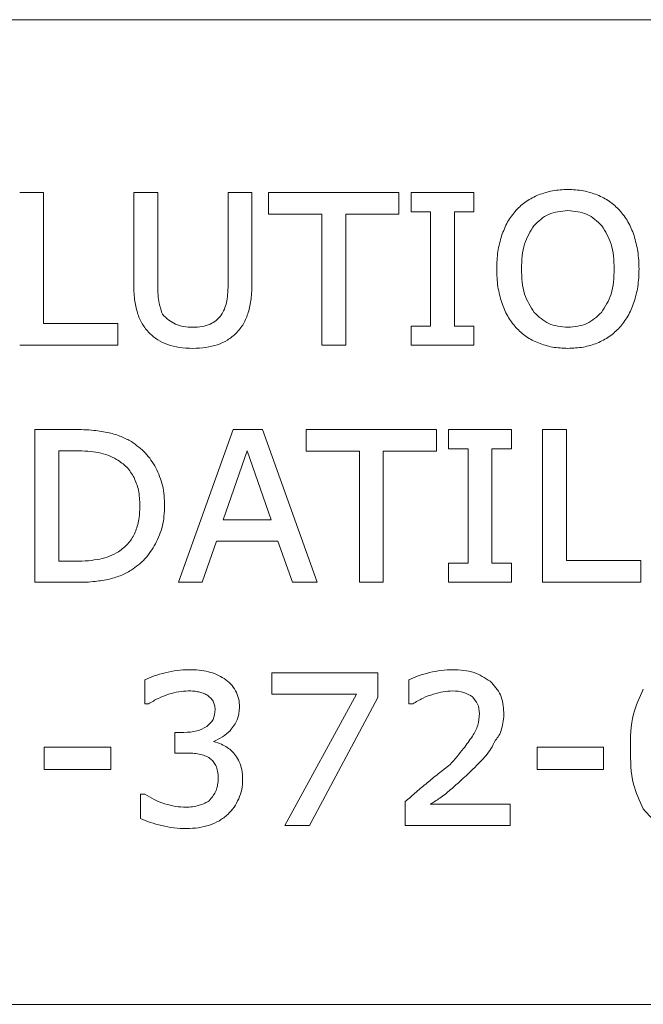
# Model space of a CAD drawing. Units: inches. Extents: x -2226 to 250, y -220 to 750.
# Drawn here: x -66 to -65, y 107 to 108 of the extents above; entities that cross this region are included whole.
import ezdxf

# ---------------------------------------------------------------- set-up
doc = ezdxf.new("R2010")
doc.units = ezdxf.units.IN
doc.header["$MEASUREMENT"] = 0

# ---------------------------------------------------------------- blocks, each defined once
blk = doc.blocks.new('ADA logo')
at = {"color": 0, "linetype": 'Continuous', "lineweight": 0, "extrusion": (1, -1.83697e-16, 0)}
for p, q in [((-728.8599, 506.4285), (-731.6699, 506.4285)), ((-730.5898, 506.2214), (-730.5611, 506.2214)), ((-730.5611, 506.2214), (-730.5611, 506.0643)), ((-730.4531, 506.1124), (-730.4531, 506.2214)), ((-730.4531, 506.2214), (-730.4244, 506.2214)), ((-730.4244, 506.2214), (-730.4244, 506.1113)), ((-730.3401, 506.1107), (-730.3401, 506.2214)), ((-730.3401, 506.2214), (-730.3114, 506.2214)), ((-730.3114, 506.2214), (-730.3114, 506.1124)), ((-730.2914, 506.2214), (-730.2914, 506.1954)), ((-730.2914, 506.2214), (-730.1352, 506.2214)), ((-730.1352, 506.2214), (-730.1352, 506.1954)), ((-730.1207, 506.2214), (-730.1207, 506.1983)), ((-730.1207, 506.2214), (-730.0454, 506.2214)), ((-730.0454, 506.1983), (-730.0454, 506.2214)), ((-730.1207, 506.1983), (-730.0974, 506.1983)), ((-730.0974, 506.0614), (-730.0974, 506.1983)), ((-730.0687, 506.1983), (-730.0454, 506.1983)), ((-730.0687, 506.1983), (-730.0687, 506.0614)), ((-730.2277, 506.1954), (-730.2914, 506.1954)), ((-730.2277, 506.0383), (-730.2277, 506.1954)), ((-730.1352, 506.1954), (-730.199, 506.1954)), ((-730.199, 506.1954), (-730.199, 506.0383)), ((-730.5611, 506.0643), (-730.472, 506.0643)), ((-730.472, 506.0643), (-730.472, 506.0383)), ((-730.0974, 506.0614), (-730.1207, 506.0614)), ((-730.1207, 506.0614), (-730.1207, 506.0383)), ((-730.0687, 506.0614), (-730.0454, 506.0614)), ((-730.0454, 506.0383), (-730.0454, 506.0614)), ((-730.472, 506.0383), (-730.5898, 506.0383)), ((-730.199, 506.0383), (-730.2277, 506.0383)), ((-730.0454, 506.0383), (-730.1207, 506.0383)), ((-730.5716, 505.7543), (-730.5716, 505.9374)), ((-730.5716, 505.9374), (-730.5247, 505.9374)), ((-730.3996, 505.7543), (-730.3341, 505.9374)), ((-730.3341, 505.9374), (-730.2989, 505.9374)), ((-730.2334, 505.7543), (-730.2989, 505.9374)), ((-730.2464, 505.9374), (-730.2464, 505.9114)), ((-730.2464, 505.9374), (-730.0903, 505.9374)), ((-730.0903, 505.9374), (-730.0903, 505.9114)), ((-730.0758, 505.9374), (-730.0758, 505.9143)), ((-730.0758, 505.9374), (-730.0004, 505.9374)), ((-730.0004, 505.9143), (-730.0004, 505.9374)), ((-729.963, 505.7543), (-729.963, 505.9374)), ((-729.963, 505.9374), (-729.9343, 505.9374)), ((-729.9343, 505.9374), (-729.9343, 505.7803)), ((-730.0758, 505.9143), (-730.0524, 505.9143)), ((-730.0524, 505.7773), (-730.0524, 505.9143)), ((-730.0238, 505.9143), (-730.0004, 505.9143)), ((-730.0238, 505.9143), (-730.0238, 505.7773)), ((-730.5232, 505.912), (-730.5429, 505.912)), ((-730.5429, 505.7796), (-730.5429, 505.912)), ((-730.3459, 505.8292), (-730.3171, 505.9117)), ((-730.3171, 505.9117), (-730.2884, 505.8292)), ((-730.1827, 505.9114), (-730.2464, 505.9114)), ((-730.1827, 505.7543), (-730.1827, 505.9114)), ((-730.0903, 505.9114), (-730.154, 505.9114)), ((-730.154, 505.9114), (-730.154, 505.7543)), ((-730.2884, 505.8292), (-730.3459, 505.8292)), ((-730.3713, 505.7543), (-730.3539, 505.8038)), ((-730.3539, 505.8038), (-730.2803, 505.8038)), ((-730.2803, 505.8038), (-730.2629, 505.7543)), ((-730.5429, 505.7796), (-730.5232, 505.7796)), ((-730.0524, 505.7773), (-730.0758, 505.7773)), ((-730.0758, 505.7773), (-730.0758, 505.7543)), ((-730.0238, 505.7773), (-730.0004, 505.7773)), ((-730.0004, 505.7543), (-730.0004, 505.7773)), ((-729.9343, 505.7803), (-729.8452, 505.7803)), ((-729.8452, 505.7803), (-729.8452, 505.7543)), ((-730.5242, 505.7543), (-730.5716, 505.7543)), ((-730.3996, 505.7543), (-730.3713, 505.7543)), ((-730.2629, 505.7543), (-730.2334, 505.7543)), ((-730.154, 505.7543), (-730.1827, 505.7543)), ((-730.0004, 505.7543), (-730.0758, 505.7543)), ((-729.8452, 505.7543), (-729.963, 505.7543)), ((-730.2876, 505.6459), (-730.2876, 505.6201)), ((-730.2876, 505.6459), (-730.1606, 505.6459)), ((-730.1606, 505.6459), (-730.1606, 505.6162)), ((-730.4399, 505.6085), (-730.4399, 505.6374)), ((-730.1233, 505.6085), (-730.1233, 505.6375)), ((-730.186, 505.6201), (-730.2876, 505.6201)), ((-730.272, 505.4628), (-730.186, 505.6201)), ((-730.4399, 505.6085), (-730.4355, 505.6085)), ((-730.1606, 505.6162), (-730.2424, 505.4628)), ((-730.1233, 505.6085), (-730.1188, 505.6085)), ((-730.4039, 505.5497), (-730.4039, 505.5744)), ((-730.3931, 505.5744), (-730.4039, 505.5744)), ((-730.3576, 505.5636), (-730.3499, 505.561)), ((-730.3498, 505.5611), (-730.3575, 505.5637)), ((-730.5604, 505.5566), (-730.5604, 505.5301)), ((-730.5604, 505.5566), (-730.4807, 505.5566)), ((-730.4807, 505.5566), (-730.4807, 505.5301)), ((-730.3907, 505.5497), (-730.4039, 505.5497)), ((-729.9696, 505.5566), (-729.9696, 505.5301)), ((-729.9696, 505.5566), (-729.8899, 505.5566)), ((-729.8899, 505.5566), (-729.8899, 505.5301)), ((-730.4807, 505.5301), (-730.5604, 505.5301)), ((-729.8899, 505.5301), (-729.9696, 505.5301)), ((-730.44, 505.5003), (-730.4451, 505.5003)), ((-730.4451, 505.4712), (-730.4451, 505.5003)), ((-730.1277, 505.4628), (-730.1277, 505.4916)), ((-730.0979, 505.4883), (-730.0019, 505.4883)), ((-730.0019, 505.4883), (-730.0019, 505.4628)), ((-730.2424, 505.4628), (-730.272, 505.4628)), ((-730.0019, 505.4628), (-730.1277, 505.4628)), ((-731.6699, 505.2485), (-728.8599, 505.2485))]:
    blk.add_line(p, q, dxfattribs=at)
at = {"color": 0, "linetype": 'Continuous', "lineweight": 0}
blk.add_arc((-730.3796, 505.621), 0.0614, 291.0101, 313.6866, dxfattribs=at)
for points, knots in [([(-729.9679, 506.2187), (-729.9623, 506.2205), (-729.951, 506.2244), (-729.939, 506.2248), (-729.9329, 506.2251)], [-0.09076287, -0.09076287, -0.09076287, -0.09076287, -0.04635795, 0, 0, 0, 0]), ([(-729.9329, 506.2251), (-729.9266, 506.2248), (-729.9145, 506.2244), (-729.903, 506.2205), (-729.8975, 506.2186)], [-0.09193226, -0.09193226, -0.09193226, -0.09193226, -0.04430321, 0, 0, 0, 0]), ([(-729.9949, 506.2001), (-729.991, 506.2039), (-729.9831, 506.2117), (-729.973, 506.2163), (-729.9679, 506.2187)], [-0.08392526, -0.08392526, -0.08392526, -0.08392526, -0.04260855, 0, 0, 0, 0]), ([(-729.8975, 506.2186), (-729.8924, 506.2162), (-729.8825, 506.2115), (-729.8746, 506.2039), (-729.8707, 506.2001)], [-0.08313017, -0.08313017, -0.08313017, -0.08313017, -0.04104129, 0, 0, 0, 0]), ([(-730.0122, 506.1697), (-730.01, 506.1753), (-730.0059, 506.1863), (-729.9985, 506.1956), (-729.9949, 506.2001)], [-0.08922096, -0.08922096, -0.08922096, -0.08922096, -0.04358424, 0, 0, 0, 0]), ([(-729.9736, 506.1817), (-729.9681, 506.1869), (-729.9626, 506.1921), (-729.9559, 506.1952), (-729.9491, 506.1983), (-729.941, 506.199), (-729.9328, 506.1997)], [0, 0, 0, 0, 0.989888, 0.989888, 0.989888, 2, 2, 2, 2]), ([(-729.9328, 506.1997), (-729.9247, 506.199), (-729.9165, 506.1983), (-729.9098, 506.1952), (-729.9031, 506.1921), (-729.8976, 506.1868), (-729.8921, 506.1816)], [0, 0, 0, 0, 1.009064, 1.009064, 1.009064, 2, 2, 2, 2]), ([(-729.8707, 506.2001), (-729.8671, 506.1957), (-729.8598, 506.1865), (-729.8556, 506.1756), (-729.8535, 506.1699)], [-0.0887467, -0.0887467, -0.0887467, -0.0887467, -0.04572209, 0, 0, 0, 0]), ([(-729.9884, 506.1298), (-729.9881, 506.1404), (-729.9875, 506.1509), (-729.9847, 506.1597), (-729.982, 506.1679), (-729.9777, 506.1748), (-729.9736, 506.1817)], [0, 0, 0, 0, 1.033463, 1.033463, 1.033463, 2, 2, 2, 2]), ([(-729.8921, 506.1816), (-729.8879, 506.1747), (-729.8836, 506.1678), (-729.8809, 506.1596), (-729.8781, 506.1509), (-729.8775, 506.1404), (-729.8772, 506.1298)], [0, 0, 0, 0, 0.967083, 0.967083, 0.967083, 2, 2, 2, 2]), ([(-730.0181, 506.1298), (-730.0179, 506.1369), (-730.0175, 506.1504), (-730.0139, 506.1634), (-730.0122, 506.1697)], [-0.1027066, -0.1027066, -0.1027066, -0.1027066, -0.0490745, 0, 0, 0, 0]), ([(-729.8535, 506.1699), (-729.8518, 506.1636), (-729.8481, 506.1505), (-729.8477, 506.1369), (-729.8475, 506.1298)], [-0.1033696, -0.1033696, -0.1033696, -0.1033696, -0.053926, 0, 0, 0, 0]), ([(-730.0121, 506.0895), (-730.0138, 506.0958), (-730.0175, 506.109), (-730.0179, 506.1226), (-730.0181, 506.1298)], [-0.1036989, -0.1036989, -0.1036989, -0.1036989, -0.0543904, 0, 0, 0, 0]), ([(-729.9733, 506.0778), (-729.9775, 506.0847), (-729.9819, 506.0915), (-729.9846, 506.0997), (-729.9875, 506.1085), (-729.9881, 506.1191), (-729.9884, 506.1298)], [0, 0, 0, 0, 0.965323, 0.965323, 0.965323, 2, 2, 2, 2]), ([(-729.8772, 506.1298), (-729.8775, 506.1191), (-729.8781, 506.1085), (-729.881, 506.0997), (-729.8837, 506.0915), (-729.888, 506.0847), (-729.8923, 506.0778)], [0, 0, 0, 0, 1.034409, 1.034409, 1.034409, 2, 2, 2, 2]), ([(-729.8475, 506.1298), (-729.8477, 506.1227), (-729.8481, 506.109), (-729.8518, 506.0959), (-729.8536, 506.0896)], [-0.1037014, -0.1037014, -0.1037014, -0.1037014, -0.0496406, 0, 0, 0, 0]), ([(-730.4487, 506.0774), (-730.45, 506.0826), (-730.4528, 506.0941), (-730.453, 506.106), (-730.4531, 506.1124)], [-0.08975547, -0.08975547, -0.08975547, -0.08975547, -0.04856832, 0, 0, 0, 0]), ([(-730.4225, 506.089), (-730.4231, 506.092), (-730.4236, 506.0951), (-730.424, 506.0986), (-730.4243, 506.1024), (-730.4244, 506.1068), (-730.4244, 506.1113)], [0, 0, 0, 0, 0.954504, 0.954504, 0.954504, 2, 2, 2, 2]), ([(-730.3401, 506.1107), (-730.3401, 506.1067), (-730.3402, 506.1027), (-730.3406, 506.099), (-730.3409, 506.0957), (-730.3414, 506.0926), (-730.342, 506.0895)], [0, 0, 0, 0, 1.031279, 1.031279, 1.031279, 2, 2, 2, 2]), ([(-730.3114, 506.1124), (-730.3115, 506.1062), (-730.3118, 506.0945), (-730.3145, 506.0831), (-730.3158, 506.0778)], [-0.08874793, -0.08874793, -0.08874793, -0.08874793, -0.04168995, 0, 0, 0, 0]), ([(-730.4225, 506.089), (-730.422, 506.0865), (-730.4209, 506.0821), (-730.4195, 506.0777), (-730.4188, 506.0757)], [-0.03507378, -0.03507378, -0.03507378, -0.03507378, -0.01586726, 0, 0, 0, 0]), ([(-730.3483, 506.0746), (-730.3469, 506.0769), (-730.3441, 506.0815), (-730.3427, 506.0868), (-730.342, 506.0895)], [-0.04122589, -0.04122589, -0.04122589, -0.04122589, -0.0212282, 0, 0, 0, 0]), ([(-729.9951, 506.0597), (-729.9986, 506.0641), (-730.0058, 506.0731), (-730.01, 506.084), (-730.0121, 506.0895)], [-0.08778605, -0.08778605, -0.08778605, -0.08778605, -0.04528052, 0, 0, 0, 0]), ([(-729.8536, 506.0896), (-729.8558, 506.0839), (-729.8599, 506.0731), (-729.8672, 506.064), (-729.8707, 506.0597)], [-0.08790519, -0.08790519, -0.08790519, -0.08790519, -0.04225872, 0, 0, 0, 0]), ([(-730.4342, 506.0528), (-730.4374, 506.0564), (-730.4437, 506.0637), (-730.4471, 506.0728), (-730.4487, 506.0774)], [-0.07294317, -0.07294317, -0.07294317, -0.07294317, -0.03680127, 0, 0, 0, 0]), ([(-730.4188, 506.0757), (-730.4164, 506.0732), (-730.4118, 506.0683), (-730.4058, 506.0652), (-730.403, 506.0637)], [-0.05073497, -0.05073497, -0.05073497, -0.05073497, -0.02411577, 0, 0, 0, 0]), ([(-730.3617, 506.0637), (-730.359, 506.065), (-730.3538, 506.0677), (-730.3501, 506.0723), (-730.3483, 506.0746)], [-0.0444028, -0.0444028, -0.0444028, -0.0444028, -0.02203209, 0, 0, 0, 0]), ([(-730.3158, 506.0778), (-730.3174, 506.0731), (-730.3207, 506.0638), (-730.3272, 506.0564), (-730.3304, 506.0528)], [-0.07408604, -0.07408604, -0.07408604, -0.07408604, -0.03630263, 0, 0, 0, 0]), ([(-729.9328, 506.06), (-729.9408, 506.0607), (-729.9488, 506.0614), (-729.9556, 506.0645), (-729.9623, 506.0675), (-729.9678, 506.0727), (-729.9733, 506.0778)], [0, 0, 0, 0, 1.008151, 1.008151, 1.008151, 2, 2, 2, 2]), ([(-729.8923, 506.0778), (-729.8978, 506.0727), (-729.9033, 506.0675), (-729.9099, 506.0645), (-729.9167, 506.0614), (-729.9247, 506.0607), (-729.9328, 506.06)], [0, 0, 0, 0, 0.991716, 0.991716, 0.991716, 2, 2, 2, 2]), ([(-730.403, 506.0637), (-730.3999, 506.0626), (-730.3932, 506.0603), (-730.3862, 506.0601), (-730.3824, 506.06)], [-0.05349853, -0.05349853, -0.05349853, -0.05349853, -0.02869144, 0, 0, 0, 0]), ([(-730.3824, 506.06), (-730.3786, 506.0601), (-730.3715, 506.0603), (-730.3648, 506.0626), (-730.3617, 506.0637)], [-0.05369881, -0.05369881, -0.05369881, -0.05369881, -0.0247858, 0, 0, 0, 0]), ([(-729.9681, 506.0411), (-729.9732, 506.0434), (-729.9832, 506.0481), (-729.9911, 506.0558), (-729.9951, 506.0597)], [-0.08380797, -0.08380797, -0.08380797, -0.08380797, -0.04152919, 0, 0, 0, 0]), ([(-729.8707, 506.0597), (-729.8747, 506.0558), (-729.8825, 506.048), (-729.8926, 506.0433), (-729.8976, 506.0409)], [-0.08372122, -0.08372122, -0.08372122, -0.08372122, -0.04177754, 0, 0, 0, 0]), ([(-730.4342, 506.0528), (-730.4311, 506.05), (-730.4279, 506.0472), (-730.4243, 506.0449), (-730.4207, 506.0426), (-730.4166, 506.0409), (-730.4125, 506.0392)], [0, 0, 0, 0, 0.99396, 0.99396, 0.99396, 2, 2, 2, 2]), ([(-730.3527, 506.039), (-730.3486, 506.0406), (-730.3445, 506.0423), (-730.3408, 506.0446), (-730.337, 506.0469), (-730.3337, 506.0499), (-730.3304, 506.0528)], [0, 0, 0, 0, 1, 1, 1, 2, 2, 2, 2]), ([(-730.3824, 506.0346), (-730.3878, 506.0348), (-730.398, 506.035), (-730.4079, 506.0379), (-730.4125, 506.0392)], [-0.07762753, -0.07762753, -0.07762753, -0.07762753, -0.03648293, 0, 0, 0, 0]), ([(-730.3527, 506.039), (-730.3573, 506.0377), (-730.367, 506.035), (-730.3771, 506.0348), (-730.3824, 506.0346)], [-0.07632314, -0.07632314, -0.07632314, -0.07632314, -0.04031217, 0, 0, 0, 0]), ([(-729.9329, 506.0346), (-729.9391, 506.0349), (-729.9512, 506.0353), (-729.9626, 506.0392), (-729.9681, 506.0411)], [-0.0912632, -0.0912632, -0.0912632, -0.0912632, -0.04419742, 0, 0, 0, 0]), ([(-729.8976, 506.0409), (-729.903, 506.0391), (-729.9145, 506.0353), (-729.9266, 506.0349), (-729.9329, 506.0346)], [-0.09163649, -0.09163649, -0.09163649, -0.09163649, -0.04783245, 0, 0, 0, 0]), ([(-730.5247, 505.9374), (-730.5167, 505.9373), (-730.5026, 505.9372), (-730.4887, 505.9346), (-730.4826, 505.9335)], [-0.1075357, -0.1075357, -0.1075357, -0.1075357, -0.0472644, 0, 0, 0, 0]), ([(-730.4826, 505.9335), (-730.4776, 505.9322), (-730.4683, 505.9296), (-730.4599, 505.925), (-730.4559, 505.9229)], [-0.07326164, -0.07326164, -0.07326164, -0.07326164, -0.03454109, 0, 0, 0, 0]), ([(-730.4559, 505.9229), (-730.4499, 505.9186), (-730.4381, 505.9101), (-730.4304, 505.8978), (-730.4266, 505.8916)], [-0.10974, -0.10974, -0.10974, -0.10974, -0.0547987, 0, 0, 0, 0]), ([(-730.5232, 505.912), (-730.518, 505.9119), (-730.5129, 505.9118), (-730.5081, 505.9114), (-730.5037, 505.911), (-730.4995, 505.9103), (-730.4954, 505.9097)], [0, 0, 0, 0, 1.026651, 1.026651, 1.026651, 2, 2, 2, 2]), ([(-730.4736, 505.9016), (-730.4771, 505.9034), (-730.484, 505.907), (-730.4916, 505.9088), (-730.4954, 505.9097)], [-0.05915268, -0.05915268, -0.05915268, -0.05915268, -0.02961534, 0, 0, 0, 0]), ([(-730.4736, 505.9016), (-730.4693, 505.8988), (-730.465, 505.8959), (-730.4615, 505.8923), (-730.4581, 505.8887), (-730.4554, 505.8843), (-730.4528, 505.88)], [0, 0, 0, 0, 1.002194, 1.002194, 1.002194, 2, 2, 2, 2]), ([(-730.4266, 505.8916), (-730.4235, 505.8846), (-730.4171, 505.87), (-730.4164, 505.854), (-730.4161, 505.8456)], [-0.1207242, -0.1207242, -0.1207242, -0.1207242, -0.0632341, 0, 0, 0, 0]), ([(-730.4528, 505.88), (-730.4508, 505.875), (-730.4487, 505.8701), (-730.4475, 505.8646), (-730.4462, 505.8588), (-730.446, 505.8524), (-730.4458, 505.846)], [0, 0, 0, 0, 0.97707, 0.97707, 0.97707, 2, 2, 2, 2]), ([(-730.4458, 505.846), (-730.4459, 505.8396), (-730.4462, 505.8332), (-730.4474, 505.8275), (-730.4485, 505.8221), (-730.4503, 505.8173), (-730.4521, 505.8125)], [0, 0, 0, 0, 1.027107, 1.027107, 1.027107, 2, 2, 2, 2]), ([(-730.4161, 505.8456), (-730.4165, 505.8376), (-730.4173, 505.8218), (-730.4238, 505.8075), (-730.427, 505.8004)], [-0.1189912, -0.1189912, -0.1189912, -0.1189912, -0.0582989, 0, 0, 0, 0]), ([(-730.4521, 505.8125), (-730.4545, 505.8082), (-730.4569, 505.804), (-730.4601, 505.8005), (-730.4633, 505.7969), (-730.4673, 505.794), (-730.4712, 505.791)], [0, 0, 0, 0, 0.998059, 0.998059, 0.998059, 2, 2, 2, 2]), ([(-730.427, 505.8004), (-730.4309, 505.7941), (-730.4385, 505.7816), (-730.4503, 505.773), (-730.4561, 505.7688)], [-0.1101144, -0.1101144, -0.1101144, -0.1101144, -0.0540171, 0, 0, 0, 0]), ([(-730.4938, 505.7821), (-730.4898, 505.783), (-730.4819, 505.785), (-730.4748, 505.789), (-730.4712, 505.791)], [-0.06205113, -0.06205113, -0.06205113, -0.06205113, -0.03076284, 0, 0, 0, 0]), ([(-730.4938, 505.7821), (-730.4982, 505.7814), (-730.5026, 505.7807), (-730.5074, 505.7802), (-730.5124, 505.7798), (-730.5178, 505.7797), (-730.5232, 505.7796)], [0, 0, 0, 0, 0.974785, 0.974785, 0.974785, 2, 2, 2, 2]), ([(-730.4561, 505.7688), (-730.4604, 505.7664), (-730.4692, 505.7615), (-730.479, 505.759), (-730.484, 505.7577)], [-0.07651121, -0.07651121, -0.07651121, -0.07651121, -0.03889696, 0, 0, 0, 0]), ([(-730.484, 505.7577), (-730.4899, 505.7567), (-730.5032, 505.7544), (-730.5167, 505.7543), (-730.5242, 505.7543)], [-0.1026686, -0.1026686, -0.1026686, -0.1026686, -0.0571752, 0, 0, 0, 0]), ([(-730.4399, 505.6374), (-730.4362, 505.6391), (-730.4283, 505.6426), (-730.4199, 505.6448), (-730.4154, 505.646)], [-0.06619903, -0.06619903, -0.06619903, -0.06619903, -0.0354077, 0, 0, 0, 0]), ([(-730.4154, 505.646), (-730.4106, 505.6471), (-730.4014, 505.6491), (-730.3919, 505.6494), (-730.3873, 505.6496)], [-0.07198185, -0.07198185, -0.07198185, -0.07198185, -0.03516416, 0, 0, 0, 0]), ([(-730.3636, 505.6471), (-730.3673, 505.6478), (-730.3709, 505.6485), (-730.3747, 505.649), (-730.3787, 505.6494), (-730.383, 505.6495), (-730.3873, 505.6496)], [0, 0, 0, 0, 0.981304, 0.981304, 0.981304, 2, 2, 2, 2]), ([(-730.3636, 505.6471), (-730.3603, 505.6462), (-730.3537, 505.6443), (-730.3478, 505.6408), (-730.3449, 505.6391)], [-0.05186132, -0.05186132, -0.05186132, -0.05186132, -0.02551574, 0, 0, 0, 0]), ([(-730.1233, 505.6375), (-730.1196, 505.6392), (-730.1116, 505.6427), (-730.1032, 505.6449), (-730.0987, 505.6461)], [-0.06617144, -0.06617144, -0.06617144, -0.06617144, -0.03538449, 0, 0, 0, 0]), ([(-730.0987, 505.6461), (-730.094, 505.6471), (-730.0847, 505.6491), (-730.0753, 505.6494), (-730.0706, 505.6496)], [-0.07194337, -0.07194337, -0.07194337, -0.07194337, -0.03514596, 0, 0, 0, 0]), ([(-730.0706, 505.6496), (-730.0619, 505.6492), (-730.0457, 505.6485), (-730.0322, 505.6397), (-730.0259, 505.6357)], [-0.1209315, -0.1209315, -0.1209315, -0.1209315, -0.055905, 0, 0, 0, 0]), ([(-730.3449, 505.6391), (-730.3421, 505.637), (-730.3365, 505.633), (-730.3328, 505.6272), (-730.331, 505.6244)], [-0.05197185, -0.05197185, -0.05197185, -0.05197185, -0.02522909, 0, 0, 0, 0]), ([(-730.0259, 505.6357), (-730.0211, 505.6306), (-730.0113, 505.62), (-730.0101, 505.6056), (-730.0095, 505.5981)], [-0.1067995, -0.1067995, -0.1067995, -0.1067995, -0.0548631, 0, 0, 0, 0]), ([(-730.4113, 505.6201), (-730.4154, 505.6186), (-730.4239, 505.6156), (-730.4316, 505.6109), (-730.4355, 505.6085)], [-0.06838359, -0.06838359, -0.06838359, -0.06838359, -0.03486332, 0, 0, 0, 0]), ([(-730.4113, 505.6201), (-730.4072, 505.6213), (-730.4032, 505.6225), (-730.3992, 505.6231), (-730.3954, 505.6237), (-730.3916, 505.6239), (-730.3879, 505.6241)], [0, 0, 0, 0, 1.014485, 1.014485, 1.014485, 2, 2, 2, 2]), ([(-730.3752, 505.623), (-730.3772, 505.6233), (-730.3814, 505.624), (-730.3856, 505.6241), (-730.3879, 505.6241)], [-0.03235625, -0.03235625, -0.03235625, -0.03235625, -0.0171021, 0, 0, 0, 0]), ([(-730.3657, 505.6194), (-730.3671, 505.6202), (-730.3701, 505.6218), (-730.3735, 505.6225), (-730.3752, 505.623)], [-0.02586838, -0.02586838, -0.02586838, -0.02586838, -0.01360227, 0, 0, 0, 0]), ([(-730.358, 505.6118), (-730.359, 505.6132), (-730.3611, 505.6163), (-730.3641, 505.6183), (-730.3657, 505.6194)], [-0.02766167, -0.02766167, -0.02766167, -0.02766167, -0.01465458, 0, 0, 0, 0]), ([(-730.3263, 505.6043), (-730.3264, 505.6079), (-730.3266, 505.6116), (-730.3275, 505.615), (-730.3283, 505.6183), (-730.3296, 505.6213), (-730.331, 505.6244)], [0, 0, 0, 0, 1.012768, 1.012768, 1.012768, 2, 2, 2, 2]), ([(-730.094, 505.6203), (-730.0982, 505.6189), (-730.1069, 505.6158), (-730.1148, 505.611), (-730.1188, 505.6085)], [-0.07005609, -0.07005609, -0.07005609, -0.07005609, -0.03624129, 0, 0, 0, 0]), ([(-730.094, 505.6203), (-730.09, 505.6214), (-730.086, 505.6225), (-730.0821, 505.6231), (-730.0784, 505.6237), (-730.0748, 505.6239), (-730.0712, 505.6241)], [0, 0, 0, 0, 1.018114, 1.018114, 1.018114, 2, 2, 2, 2]), ([(-730.0472, 505.6169), (-730.0505, 505.619), (-730.0578, 505.6236), (-730.0664, 505.6239), (-730.0712, 505.6241)], [-0.06448152, -0.06448152, -0.06448152, -0.06448152, -0.03518753, 0, 0, 0, 0]), ([(-729.8579, 505.5543), (-729.8577, 505.5686), (-729.8574, 505.5936), (-729.8469, 505.6163), (-729.8424, 505.6261)], [-0.1884395, -0.1884395, -0.1884395, -0.1884395, -0.0810709, 0, 0, 0, 0]), ([(-730.3556, 505.6018), (-730.3557, 505.6036), (-730.3558, 505.6071), (-730.3573, 505.6103), (-730.358, 505.6118)], [-0.02653355, -0.02653355, -0.02653355, -0.02653355, -0.01271731, 0, 0, 0, 0]), ([(-730.0472, 505.6169), (-730.0448, 505.6142), (-730.0424, 505.6116), (-730.0409, 505.6083), (-730.0394, 505.605), (-730.0391, 505.601), (-730.0388, 505.597)], [0, 0, 0, 0, 0.986759, 0.986759, 0.986759, 2, 2, 2, 2]), ([(-730.3556, 505.6018), (-730.356, 505.5976), (-730.3564, 505.5934), (-730.3581, 505.59), (-730.3598, 505.5867), (-730.3627, 505.584), (-730.3656, 505.5814)], [0, 0, 0, 0, 1.008626, 1.008626, 1.008626, 2, 2, 2, 2]), ([(-730.3263, 505.6043), (-730.3268, 505.5992), (-730.3277, 505.5889), (-730.3341, 505.5808), (-730.3374, 505.5768)], [-0.07672066, -0.07672066, -0.07672066, -0.07672066, -0.03858572, 0, 0, 0, 0]), ([(-730.047, 505.5699), (-730.0446, 505.5741), (-730.0399, 505.5826), (-730.0392, 505.5922), (-730.0388, 505.597)], [-0.07272871, -0.07272871, -0.07272871, -0.07272871, -0.0359782, 0, 0, 0, 0]), ([(-730.0122, 505.5786), (-730.0114, 505.5817), (-730.0106, 505.5848), (-730.0102, 505.588), (-730.0097, 505.5913), (-730.0096, 505.5947), (-730.0095, 505.5981)], [0, 0, 0, 0, 0.99214, 0.99214, 0.99214, 2, 2, 2, 2]), ([(-730.3931, 505.5744), (-730.3878, 505.5746), (-730.378, 505.5749), (-730.3695, 505.5794), (-730.3656, 505.5814)], [-0.07289314, -0.07289314, -0.07289314, -0.07289314, -0.03299531, 0, 0, 0, 0]), ([(-730.0122, 505.5786), (-730.0131, 505.5758), (-730.0147, 505.5708), (-730.0181, 505.5668), (-730.0197, 505.565)], [-0.03983742, -0.03983742, -0.03983742, -0.03983742, -0.0180163, 0, 0, 0, 0]), ([(-730.3499, 505.561), (-730.3474, 505.5599), (-730.3427, 505.5578), (-730.3386, 505.5545), (-730.3367, 505.553)], [-0.03942651, -0.03942651, -0.03942651, -0.03942651, -0.01904452, 0, 0, 0, 0]), ([(-730.0739, 505.5358), (-730.0684, 505.5421), (-730.0589, 505.5531), (-730.0506, 505.5649), (-730.047, 505.5699)], [-0.1102959, -0.1102959, -0.1102959, -0.1102959, -0.0466465, 0, 0, 0, 0]), ([(-730.0197, 505.565), (-730.0214, 505.5615), (-730.0245, 505.5549), (-730.029, 505.5492), (-730.0311, 505.5465)], [-0.05518669, -0.05518669, -0.05518669, -0.05518669, -0.02571898, 0, 0, 0, 0]), ([(-730.3747, 505.5484), (-730.3773, 505.5488), (-730.3825, 505.5496), (-730.3879, 505.5497), (-730.3907, 505.5497)], [-0.04069502, -0.04069502, -0.04069502, -0.04069502, -0.02112173, 0, 0, 0, 0]), ([(-730.3618, 505.5433), (-730.3638, 505.5445), (-730.3678, 505.5469), (-730.3724, 505.5479), (-730.3747, 505.5484)], [-0.03546651, -0.03546651, -0.03546651, -0.03546651, -0.01815421, 0, 0, 0, 0]), ([(-730.3367, 505.553), (-730.3347, 505.551), (-730.3306, 505.5469), (-730.3279, 505.5418), (-730.3266, 505.5392)], [-0.04364859, -0.04364859, -0.04364859, -0.04364859, -0.02240057, 0, 0, 0, 0]), ([(-729.8425, 505.4828), (-729.847, 505.4925), (-729.8573, 505.5151), (-729.8577, 505.5401), (-729.8579, 505.5543)], [-0.1875376, -0.1875376, -0.1875376, -0.1875376, -0.1066998, 0, 0, 0, 0]), ([(-730.3547, 505.5347), (-730.3557, 505.5364), (-730.3575, 505.5398), (-730.3604, 505.5422), (-730.3618, 505.5433)], [-0.02865581, -0.02865581, -0.02865581, -0.02865581, -0.01355308, 0, 0, 0, 0]), ([(-730.3266, 505.5392), (-730.3254, 505.5361), (-730.3229, 505.5293), (-730.3227, 505.5221), (-730.3226, 505.5181)], [-0.05472126, -0.05472126, -0.05472126, -0.05472126, -0.02969341, 0, 0, 0, 0]), ([(-730.1016, 505.5138), (-730.0972, 505.5175), (-730.0881, 505.525), (-730.0787, 505.5322), (-730.0739, 505.5358)], [-0.0897955, -0.0897955, -0.0897955, -0.0897955, -0.04624029, 0, 0, 0, 0]), ([(-730.0467, 505.5303), (-730.0437, 505.5332), (-730.0408, 505.5361), (-730.0381, 505.5389), (-730.0356, 505.5415), (-730.0333, 505.544), (-730.0311, 505.5465)], [0, 0, 0, 0, 1.026615, 1.026615, 1.026615, 2, 2, 2, 2]), ([(-730.3519, 505.5199), (-730.352, 505.5227), (-730.3521, 505.5277), (-730.3539, 505.5325), (-730.3547, 505.5347)], [-0.03835296, -0.03835296, -0.03835296, -0.03835296, -0.01748424, 0, 0, 0, 0]), ([(-730.0467, 505.5303), (-730.051, 505.5261), (-730.0597, 505.5178), (-730.0688, 505.5098), (-730.0733, 505.5059)], [-0.09167993, -0.09167993, -0.09167993, -0.09167993, -0.04583416, 0, 0, 0, 0]), ([(-730.3544, 505.5048), (-730.3537, 505.507), (-730.3521, 505.5119), (-730.352, 505.5171), (-730.3519, 505.5199)], [-0.03907807, -0.03907807, -0.03907807, -0.03907807, -0.02140018, 0, 0, 0, 0]), ([(-730.3226, 505.5181), (-730.3228, 505.514), (-730.3231, 505.506), (-730.3259, 505.4985), (-730.3273, 505.4948)], [-0.06068213, -0.06068213, -0.06068213, -0.06068213, -0.02967543, 0, 0, 0, 0]), ([(-730.1277, 505.4916), (-730.1233, 505.4953), (-730.1146, 505.5028), (-730.1059, 505.5102), (-730.1016, 505.5138)], [-0.08710692, -0.08710692, -0.08710692, -0.08710692, -0.04289187, 0, 0, 0, 0]), ([(-730.44, 505.5003), (-730.4363, 505.4981), (-730.4287, 505.4935), (-730.4204, 505.4905), (-730.4161, 505.489)], [-0.06748352, -0.06748352, -0.06748352, -0.06748352, -0.03453034, 0, 0, 0, 0]), ([(-730.3628, 505.4925), (-730.361, 505.4946), (-730.3577, 505.4983), (-730.3554, 505.5028), (-730.3544, 505.5048)], [-0.03792961, -0.03792961, -0.03792961, -0.03792961, -0.01744063, 0, 0, 0, 0]), ([(-730.0733, 505.5059), (-730.0775, 505.5023), (-730.0852, 505.4958), (-730.0939, 505.4907), (-730.0979, 505.4883)], [-0.07682866, -0.07682866, -0.07682866, -0.07682866, -0.03477368, 0, 0, 0, 0]), ([(-730.4161, 505.489), (-730.4117, 505.4877), (-730.4033, 505.4853), (-730.3945, 505.4849), (-730.3902, 505.4847)], [-0.06677457, -0.06677457, -0.06677457, -0.06677457, -0.03245421, 0, 0, 0, 0]), ([(-730.3749, 505.4871), (-730.3725, 505.4878), (-730.3683, 505.4891), (-730.3645, 505.4915), (-730.3628, 505.4925)], [-0.0339095, -0.0339095, -0.0339095, -0.0339095, -0.01481979, 0, 0, 0, 0]), ([(-730.3273, 505.4948), (-730.329, 505.4914), (-730.3324, 505.4845), (-730.3377, 505.479), (-730.3403, 505.4762)], [-0.05806117, -0.05806117, -0.05806117, -0.05806117, -0.02901452, 0, 0, 0, 0]), ([(-730.3749, 505.4871), (-730.3776, 505.4864), (-730.3802, 505.4857), (-730.3828, 505.4853), (-730.3853, 505.4849), (-730.3878, 505.4848), (-730.3902, 505.4847)], [0, 0, 0, 0, 1.013023, 1.013023, 1.013023, 2, 2, 2, 2]), ([(-729.7937, 505.4592), (-729.804, 505.4599), (-729.8235, 505.4614), (-729.8364, 505.4759), (-729.8425, 505.4828)], [-0.1425712, -0.1425712, -0.1425712, -0.1425712, -0.0675861, 0, 0, 0, 0]), ([(-730.4197, 505.4627), (-730.4242, 505.4639), (-730.4329, 505.4662), (-730.4412, 505.4696), (-730.4451, 505.4712)], [-0.0681119, -0.0681119, -0.0681119, -0.0681119, -0.0321277, 0, 0, 0, 0]), ([(-730.3623, 505.4633), (-730.3582, 505.4649), (-730.3542, 505.4665), (-730.3505, 505.4686), (-730.3469, 505.4708), (-730.3436, 505.4735), (-730.3403, 505.4762)], [0, 0, 0, 0, 1.003033, 1.003033, 1.003033, 2, 2, 2, 2]), ([(-730.3898, 505.4592), (-730.3949, 505.4593), (-730.4049, 505.4596), (-730.4148, 505.4617), (-730.4197, 505.4627)], [-0.07645107, -0.07645107, -0.07645107, -0.07645107, -0.03801211, 0, 0, 0, 0]), ([(-730.3623, 505.4633), (-730.3667, 505.4621), (-730.3757, 505.4596), (-730.385, 505.4593), (-730.3898, 505.4592)], [-0.07095514, -0.07095514, -0.07095514, -0.07095514, -0.0365535, 0, 0, 0, 0])]:
    blk.add_open_spline(points, degree=3, knots=knots, dxfattribs=at)
for points, weights in [([(-730.3577, 505.5637), (-730.3576, 505.5637), (-730.3576, 505.5637)], [0.999993703212, 0.99999310947, 0.999992961531]), ([(-730.3576, 505.5637), (-730.3576, 505.5637), (-730.3576, 505.5637)], [0.999992961531, 0.999992935557, 0.999992923325])]:
    blk.add_rational_spline(points, weights, degree=2, dxfattribs=at)
blk = doc.blocks.new('planvew 30 foot wedge')
blk.add_blockref('ADA logo', (-33.7833, 242.0435))

msp = doc.modelspace()

# ---------------------------------------------------------------- block references
msp.add_blockref('planvew 30 foot wedge', (698.3289, -640.4034))

doc.saveas('drawing.dxf')
